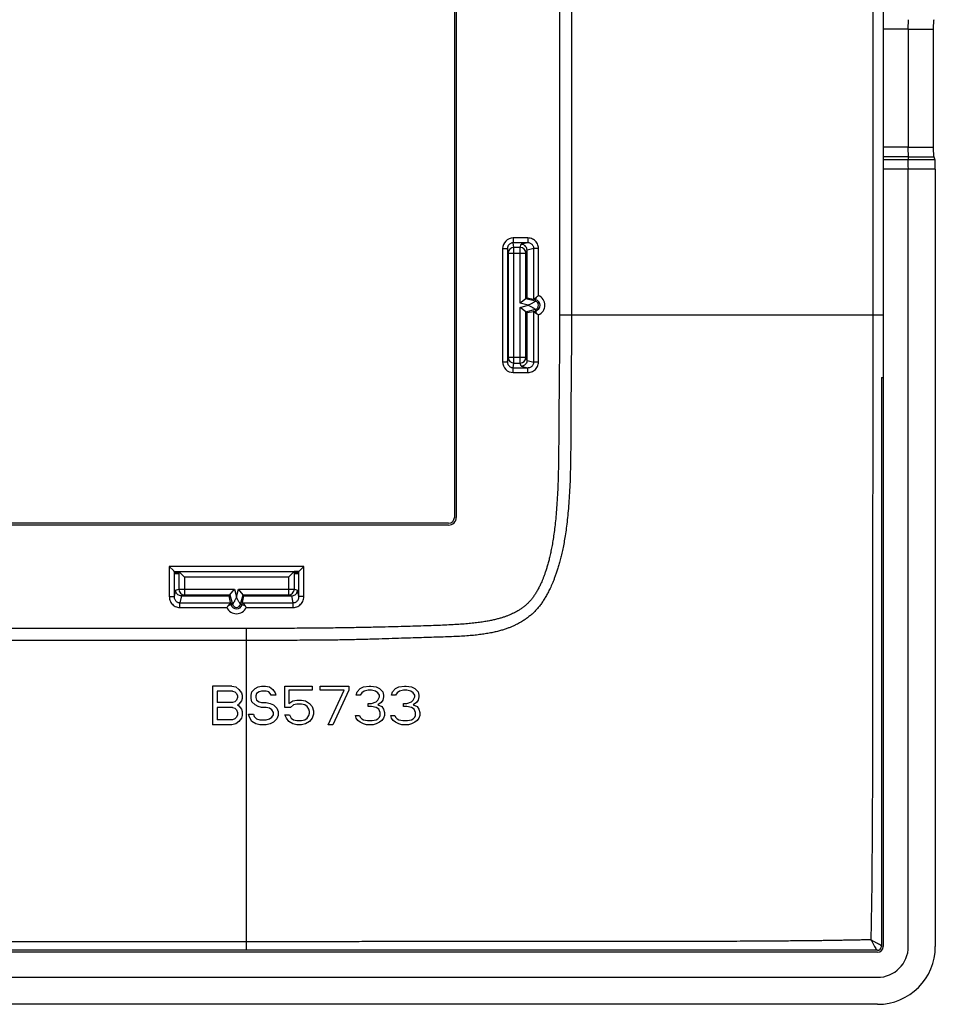
# Model space of a CAD drawing. Units: millimetres. Extents: x -47.8 to 47.2, y -47.5 to 47.5.
# Drawn here: x -0.3 to 47.2, y -47.5 to 3.6 of the extents above; entities that cross this region are included whole.
import ezdxf

# ---------------------------------------------------------------- set-up
doc = ezdxf.new("R2010")
doc.units = ezdxf.units.MM
doc.header["$LTSCALE"] = 16.335
doc.layers.get('0').update_dxf_attribs({"linetype": 'CONTINUOUS'})
for name, color, linetype in [('DRAFT', 7, 'CONTINUOUS'), ('RACCORDO', 7, 'CONTINUOUS'), ('SUPERFICI', 7, 'CONTINUOUS')]:
    doc.layers.add(name, color=color, linetype=linetype)

msp = doc.modelspace()

# ---------------------------------------------------------------- linework, layer by layer
at = {"color": 7, "linetype": 'CONTINUOUS'}
for p, q in [((44.475, 44.499), (44.475, -44.501)), ((22.225, 22.249), (22.225, -22.251)), ((22.325, 22.249), (22.325, -22.251)), ((45.758, 3.061), (45.758, -3.062)), ((45.761, -3.558), (45.771, -3.707)), ((45.775, -44.501), (45.775, -4.202)), ((44.375, -15.001), (44.475, -15.001)), ((44.375, -15.001), (44.375, -44.501)), ((21.925, -22.551), (-22.575, -22.551)), ((21.925, -22.651), (-22.575, -22.651)), ((10.675, -31.001), (9.675, -31.001)), ((9.675, -31.001), (9.675, -33.001)), ((10.675, -31.001), (10.883, -31.043)), ((10.883, -31.043), (11.05, -31.171)), ((11.717, -31.298), (11.883, -31.128)), ((11.883, -31.128), (12.05, -31.043)), ((12.05, -31.043), (12.217, -31.001)), ((12.217, -31.001), (12.425, -31.001)), ((12.425, -31.001), (12.633, -31.043)), ((12.633, -31.043), (12.8, -31.171)), ((13.425, -31.001), (14.842, -31.001)), ((13.425, -32.107), (13.425, -31.001)), ((14.842, -31.001), (14.842, -31.213)), ((15.258, -31.001), (16.758, -31.001)), ((15.258, -31.213), (15.258, -31.001)), ((16.758, -31.001), (16.758, -31.213)), ((17.175, -31.298), (17.342, -31.128)), ((17.342, -31.128), (17.508, -31.043)), ((17.508, -31.043), (17.8, -31.001)), ((17.8, -31.001), (17.883, -31.001)), ((17.883, -31.001), (18.175, -31.043)), ((18.175, -31.043), (18.342, -31.128)), ((18.342, -31.128), (18.508, -31.298)), ((19.008, -31.298), (19.175, -31.128)), ((19.175, -31.128), (19.342, -31.043)), ((19.342, -31.043), (19.633, -31.001)), ((19.633, -31.001), (19.717, -31.001)), ((19.717, -31.001), (20.008, -31.043)), ((20.008, -31.043), (20.175, -31.128)), ((20.175, -31.128), (20.342, -31.298)), ((10.717, -31.256), (9.925, -31.256)), ((9.925, -31.256), (9.925, -31.852)), ((10.717, -31.256), (10.842, -31.298)), ((10.842, -31.298), (10.925, -31.384)), ((10.925, -31.384), (10.967, -31.511)), ((10.967, -31.596), (10.925, -31.724)), ((10.967, -31.511), (10.967, -31.596)), ((11.05, -31.171), (11.175, -31.341)), ((11.175, -31.341), (11.217, -31.469)), ((11.217, -31.639), (11.175, -31.767)), ((11.217, -31.469), (11.217, -31.639)), ((11.675, -31.469), (11.717, -31.298)), ((11.675, -31.639), (11.675, -31.469)), ((11.717, -31.809), (11.675, -31.639)), ((11.967, -31.384), (11.925, -31.511)), ((11.925, -31.511), (11.925, -31.596)), ((11.925, -31.596), (11.967, -31.724)), ((12.092, -31.298), (11.967, -31.384)), ((12.217, -31.256), (12.092, -31.298)), ((12.467, -31.256), (12.217, -31.256)), ((12.592, -31.298), (12.467, -31.256)), ((12.675, -31.384), (12.592, -31.298)), ((12.717, -31.469), (12.675, -31.384)), ((12.967, -31.469), (12.717, -31.469)), ((12.8, -31.171), (12.925, -31.341)), ((12.925, -31.341), (12.967, -31.469)), ((14.842, -31.213), (13.633, -31.213)), ((13.633, -31.213), (13.633, -31.894)), ((16.508, -31.213), (15.258, -31.213)), ((15.675, -33.001), (16.508, -31.213)), ((16.758, -31.213), (15.925, -33.001)), ((17.133, -31.469), (17.175, -31.298)), ((17.342, -31.469), (17.133, -31.469)), ((17.425, -31.341), (17.342, -31.469)), ((17.55, -31.256), (17.425, -31.341)), ((17.758, -31.213), (17.55, -31.256)), ((17.925, -31.213), (17.758, -31.213)), ((18.133, -31.256), (17.925, -31.213)), ((18.258, -31.341), (18.133, -31.256)), ((18.342, -31.469), (18.258, -31.341)), ((18.258, -31.724), (18.342, -31.554)), ((18.342, -31.554), (18.342, -31.469)), ((18.508, -31.298), (18.55, -31.469)), ((18.55, -31.554), (18.508, -31.724)), ((18.55, -31.469), (18.55, -31.554)), ((18.967, -31.469), (19.008, -31.298)), ((19.175, -31.469), (18.967, -31.469)), ((19.258, -31.341), (19.175, -31.469)), ((19.383, -31.256), (19.258, -31.341)), ((19.592, -31.213), (19.383, -31.256)), ((19.758, -31.213), (19.592, -31.213)), ((19.967, -31.256), (19.758, -31.213)), ((20.092, -31.341), (19.967, -31.256)), ((20.175, -31.469), (20.092, -31.341)), ((20.092, -31.724), (20.175, -31.554)), ((20.175, -31.554), (20.175, -31.469)), ((20.342, -31.298), (20.383, -31.469)), ((20.383, -31.554), (20.342, -31.724)), ((20.383, -31.469), (20.383, -31.554)), ((10.717, -31.852), (9.925, -31.852)), ((10.717, -32.107), (9.925, -32.107)), ((9.925, -32.107), (9.925, -32.745)), ((10.842, -31.809), (10.717, -31.852)), ((10.717, -32.107), (10.842, -32.15)), ((10.925, -31.724), (10.842, -31.809)), ((10.842, -32.15), (10.925, -32.235)), ((11.05, -31.937), (10.967, -31.979)), ((10.967, -31.979), (11.05, -32.022)), ((11.175, -31.767), (11.05, -31.937)), ((11.05, -32.022), (11.175, -32.192)), ((11.883, -31.979), (11.717, -31.809)), ((12.05, -32.064), (11.883, -31.979)), ((11.967, -31.724), (12.092, -31.809)), ((12.217, -32.107), (12.05, -32.064)), ((12.092, -31.809), (12.217, -31.852)), ((12.217, -31.852), (12.467, -31.852)), ((12.467, -32.107), (12.217, -32.107)), ((12.467, -31.852), (12.675, -31.894)), ((12.633, -32.15), (12.467, -32.107)), ((12.758, -32.235), (12.633, -32.15)), ((12.675, -31.894), (12.842, -31.979)), ((12.842, -31.979), (13.008, -32.15)), ((13.008, -32.15), (13.092, -32.32)), ((13.717, -32.107), (13.425, -32.107)), ((13.633, -31.894), (13.842, -31.767)), ((13.883, -31.979), (13.717, -32.107)), ((13.842, -31.767), (14.05, -31.724)), ((14.05, -31.937), (13.883, -31.979)), ((14.05, -31.724), (14.3, -31.724)), ((14.3, -31.937), (14.05, -31.937)), ((14.3, -31.724), (14.508, -31.767)), ((14.467, -31.979), (14.3, -31.937)), ((14.592, -32.064), (14.467, -31.979)), ((14.508, -31.767), (14.717, -31.894)), ((14.675, -32.192), (14.592, -32.064)), ((14.717, -31.894), (14.842, -32.064)), ((14.842, -32.064), (14.925, -32.277)), ((17.758, -31.894), (17.925, -31.894)), ((17.758, -32.064), (17.758, -31.894)), ((17.925, -32.064), (17.758, -32.064)), ((17.925, -31.894), (18.175, -31.809)), ((18.175, -32.107), (17.925, -32.064)), ((18.175, -31.809), (18.258, -31.724)), ((18.3, -32.192), (18.175, -32.107)), ((18.425, -31.852), (18.258, -31.979)), ((18.258, -31.979), (18.467, -32.064)), ((18.508, -31.724), (18.425, -31.852)), ((18.467, -32.064), (18.55, -32.192)), ((19.592, -31.894), (19.758, -31.894)), ((19.592, -32.064), (19.592, -31.894)), ((19.758, -32.064), (19.592, -32.064)), ((19.758, -31.894), (20.008, -31.809)), ((20.008, -32.107), (19.758, -32.064)), ((20.008, -31.809), (20.092, -31.724)), ((20.133, -32.192), (20.008, -32.107)), ((20.258, -31.852), (20.092, -31.979)), ((20.092, -31.979), (20.3, -32.064)), ((20.342, -31.724), (20.258, -31.852)), ((20.3, -32.064), (20.383, -32.192)), ((10.925, -32.618), (10.842, -32.703)), ((10.925, -32.235), (10.967, -32.362)), ((10.967, -32.49), (10.925, -32.618)), ((10.967, -32.362), (10.967, -32.49)), ((11.175, -32.66), (11.05, -32.83)), ((11.175, -32.192), (11.217, -32.32)), ((11.217, -32.533), (11.175, -32.66)), ((11.217, -32.32), (11.217, -32.533)), ((11.55, -32.447), (11.8, -32.447)), ((11.592, -32.618), (11.55, -32.447)), ((11.717, -32.83), (11.592, -32.618)), ((11.8, -32.447), (11.842, -32.575)), ((11.842, -32.575), (11.967, -32.703)), ((12.633, -32.703), (12.758, -32.618)), ((12.842, -32.362), (12.758, -32.235)), ((12.758, -32.618), (12.842, -32.49)), ((12.842, -32.49), (12.842, -32.362)), ((13.092, -32.533), (13.008, -32.703)), ((13.092, -32.32), (13.092, -32.533)), ((13.425, -32.49), (13.675, -32.49)), ((13.508, -32.66), (13.425, -32.49)), ((13.633, -32.83), (13.508, -32.66)), ((13.675, -32.49), (13.758, -32.66)), ((13.758, -32.66), (13.883, -32.745)), ((14.467, -32.745), (14.592, -32.66)), ((14.592, -32.66), (14.675, -32.533)), ((14.717, -32.32), (14.675, -32.192)), ((14.675, -32.533), (14.717, -32.405)), ((14.717, -32.405), (14.717, -32.32)), ((14.842, -32.66), (14.717, -32.83)), ((14.925, -32.447), (14.842, -32.66)), ((14.925, -32.277), (14.925, -32.447)), ((17.092, -32.533), (17.3, -32.533)), ((17.133, -32.66), (17.092, -32.533)), ((17.217, -32.788), (17.133, -32.66)), ((17.3, -32.533), (17.342, -32.618)), ((17.342, -32.618), (17.425, -32.703)), ((18.258, -32.703), (18.342, -32.618)), ((18.383, -32.362), (18.3, -32.192)), ((18.342, -32.618), (18.383, -32.533)), ((18.383, -32.533), (18.383, -32.362)), ((18.55, -32.66), (18.467, -32.788)), ((18.55, -32.192), (18.592, -32.362)), ((18.592, -32.533), (18.55, -32.66)), ((18.592, -32.362), (18.592, -32.533)), ((18.925, -32.533), (19.133, -32.533)), ((18.967, -32.66), (18.925, -32.533)), ((19.05, -32.788), (18.967, -32.66)), ((19.133, -32.533), (19.175, -32.618)), ((19.175, -32.618), (19.258, -32.703)), ((20.092, -32.703), (20.175, -32.618)), ((20.217, -32.362), (20.133, -32.192)), ((20.175, -32.618), (20.217, -32.533)), ((20.217, -32.533), (20.217, -32.362)), ((20.383, -32.66), (20.3, -32.788)), ((20.383, -32.192), (20.425, -32.362)), ((20.425, -32.533), (20.383, -32.66)), ((20.425, -32.362), (20.425, -32.533)), ((10.675, -33.001), (9.675, -33.001)), ((10.717, -32.745), (9.925, -32.745)), ((10.883, -32.958), (10.675, -33.001)), ((10.842, -32.703), (10.717, -32.745)), ((11.05, -32.83), (10.883, -32.958)), ((11.925, -32.958), (11.717, -32.83)), ((12.133, -33.001), (11.925, -32.958)), ((11.967, -32.703), (12.133, -32.745)), ((12.133, -32.745), (12.467, -32.745)), ((12.467, -33.001), (12.133, -33.001)), ((12.467, -32.745), (12.633, -32.703)), ((12.675, -32.958), (12.467, -33.001)), ((12.842, -32.873), (12.675, -32.958)), ((13.008, -32.703), (12.842, -32.873)), ((13.842, -32.958), (13.633, -32.83)), ((14.05, -33.001), (13.842, -32.958)), ((13.883, -32.745), (14.05, -32.788)), ((14.05, -32.788), (14.3, -32.788)), ((14.3, -33.001), (14.05, -33.001)), ((14.3, -32.788), (14.467, -32.745)), ((14.508, -32.958), (14.3, -33.001)), ((14.717, -32.83), (14.508, -32.958)), ((15.925, -33.001), (15.675, -33.001)), ((17.342, -32.873), (17.217, -32.788)), ((17.508, -32.958), (17.342, -32.873)), ((17.425, -32.703), (17.508, -32.745)), ((17.508, -32.745), (17.717, -32.788)), ((17.675, -33.001), (17.508, -32.958)), ((18.008, -33.001), (17.675, -33.001)), ((17.717, -32.788), (17.967, -32.788)), ((17.967, -32.788), (18.175, -32.745)), ((18.175, -32.958), (18.008, -33.001)), ((18.175, -32.745), (18.258, -32.703)), ((18.342, -32.873), (18.175, -32.958)), ((18.467, -32.788), (18.342, -32.873)), ((19.175, -32.873), (19.05, -32.788)), ((19.342, -32.958), (19.175, -32.873)), ((19.258, -32.703), (19.342, -32.745)), ((19.342, -32.745), (19.55, -32.788)), ((19.508, -33.001), (19.342, -32.958)), ((19.842, -33.001), (19.508, -33.001)), ((19.55, -32.788), (19.8, -32.788)), ((19.8, -32.788), (20.008, -32.745)), ((20.008, -32.958), (19.842, -33.001)), ((20.008, -32.745), (20.092, -32.703)), ((20.175, -32.873), (20.008, -32.958)), ((20.3, -32.788), (20.175, -32.873)), ((44.175, -44.701), (-44.825, -44.701)), ((44.175, -44.801), (-44.825, -44.801)), ((-44.825, -46.101), (44.175, -46.101))]:
    msp.add_line(p, q, dxfattribs=at)
at = {"color": 253, "linetype": 'CONTINUOUS'}
for p, q in [((45.758, 3.061), (44.475, 3.061)), ((45.758, -3.062), (44.475, -3.062)), ((45.761, -3.558), (44.475, -3.558)), ((45.771, -3.707), (44.475, -3.707)), ((45.775, -4.202), (44.475, -4.202))]:
    msp.add_line(p, q, dxfattribs=at)
at = {"color": 7, "linetype": 'CONTINUOUS'}
for centre, radius in [((21.925, -22.251), 0.4), ((21.925, -22.251), 0.3), ((44.175, -44.501), 1.6), ((44.175, -44.501), 0.3), ((44.175, -44.501), 0.2)]:
    msp.add_arc(centre, radius, 270, 360, dxfattribs=at)
at = {"color": 253, "linetype": 'CONTINUOUS'}
msp.add_arc((46.426, -40.449), 4.502, 242.2221, 242.905, dxfattribs=at)
at = {"color": 7, "linetype": 'CONTINUOUS'}
for centre, start_param, end_param in [((45.762, 3.061), 0.1309, 1.570796), ((45.762, -3.062), -4.712389, -3.272492), ((45.771, -4.202), -1.570796, -0.1309)]:
    msp.add_ellipse(centre, major_axis=(0, 0.5), ratio=0.008727, start_param=start_param, end_param=end_param, dxfattribs=at)
at = {"color": 253, "linetype": 'CONTINUOUS'}
for points, knots in [([(44.327, -44.432), (44.295, -44.415), (44.224, -44.377), (44.108, -44.313), (43.974, -44.238), (43.881, -44.185), (43.832, -44.157)], [0, 0, 0, 0, 0.191921, 0.429029, 0.702407, 1, 1, 1, 1]), ([(43.832, -44.157), (43.86, -44.206), (43.913, -44.3), (43.988, -44.433), (44.052, -44.549), (44.099, -44.637), (44.124, -44.685), (44.132, -44.701)], [0, 0, 0, 0, 0.271808, 0.521525, 0.738096, 0.913395, 1, 1, 1, 1])]:
    msp.add_open_spline(points, degree=3, knots=knots, dxfattribs=at)
at = {"layer": 'DRAFT', "color": 7, "linetype": 'CONTINUOUS'}
for p, q in [((7.714, -25.051), (7.913, -25.051)), ((7.722, -25.201), (7.714, -25.051)), ((7.73, -25.051), (7.722, -25.201)), ((7.748, -25.201), (7.741, -25.051)), ((7.756, -25.051), (7.748, -25.201)), ((7.775, -25.201), (7.767, -25.051)), ((7.782, -25.051), (7.775, -25.201)), ((7.801, -25.201), (7.793, -25.051)), ((7.809, -25.051), (7.801, -25.201)), ((7.827, -25.201), (7.819, -25.051)), ((7.835, -25.051), (7.827, -25.201)), ((7.853, -25.201), (7.845, -25.051)), ((7.861, -25.051), (7.853, -25.201)), ((7.879, -25.201), (7.872, -25.051)), ((7.887, -25.051), (7.879, -25.201)), ((7.906, -25.201), (7.898, -25.051)), ((7.913, -25.051), (7.906, -25.201)), ((14.136, -25.051), (13.937, -25.051)), ((13.937, -25.051), (13.944, -25.201)), ((13.944, -25.201), (13.952, -25.051)), ((13.963, -25.051), (13.971, -25.201)), ((13.971, -25.201), (13.978, -25.051)), ((13.989, -25.051), (13.997, -25.201)), ((13.997, -25.201), (14.005, -25.051)), ((14.015, -25.051), (14.023, -25.201)), ((14.023, -25.201), (14.031, -25.051)), ((14.041, -25.051), (14.049, -25.201)), ((14.049, -25.201), (14.057, -25.051)), ((14.068, -25.051), (14.075, -25.201)), ((14.075, -25.201), (14.083, -25.051)), ((14.094, -25.051), (14.102, -25.201)), ((14.102, -25.201), (14.11, -25.051)), ((14.12, -25.051), (14.128, -25.201)), ((14.128, -25.201), (14.136, -25.051)), ((-44.825, -46.101), (44.175, -46.101))]:
    msp.add_line(p, q, dxfattribs=at)
msp.add_arc((44.175, -44.501), 1.6, 270, 360, dxfattribs=at)
at = {"layer": 'RACCORDO', "color": 253, "linetype": 'CONTINUOUS'}
for p, q in [((27.685, 11.749), (27.685, -11.751)), ((28.301, 11.749), (28.301, -11.751)), ((43.928, 11.749), (43.928, -11.751)), ((45.758, 3.061), (47.07, 3.061)), ((45.758, -3.062), (47.07, -3.062)), ((45.761, -3.558), (47.093, -3.558)), ((47.152, -3.707), (45.771, -3.707)), ((47.175, -4.202), (45.775, -4.202)), ((26.035, -7.763), (25.277, -7.763)), ((25.277, -7.763), (25.277, -8.013)), ((26.035, -8.013), (25.277, -8.013)), ((25.317, -8.253), (25.277, -8.013)), ((25.641, -8.253), (25.695, -8.09)), ((26.035, -8.013), (25.695, -8.09)), ((26.035, -7.763), (26.035, -8.013)), ((24.727, -8.314), (24.977, -8.314)), ((24.727, -8.314), (24.727, -14.187)), ((25.017, -8.553), (24.977, -8.314)), ((25.017, -8.553), (25.941, -8.553)), ((25.641, -8.253), (25.317, -8.253)), ((25.317, -14.248), (25.317, -8.253)), ((25.641, -11.141), (25.641, -8.253)), ((25.941, -8.553), (25.995, -8.391)), ((25.941, -10.911), (25.941, -8.553)), ((26.35, -8.308), (25.995, -8.388)), ((26.593, -8.308), (26.35, -8.308)), ((26.35, -10.931), (26.35, -8.308)), ((26.593, -10.75), (26.593, -8.308)), ((26.051, -11.251), (25.641, -11.141)), ((26.431, -11.042), (25.941, -10.911)), ((26.452, -10.965), (26.338, -10.934)), ((26.431, -11.042), (26.489, -10.824)), ((25.641, -11.36), (26.051, -11.251)), ((25.641, -14.248), (25.641, -11.36)), ((25.941, -11.591), (26.431, -11.459)), ((25.941, -13.949), (25.941, -11.591)), ((26.338, -11.567), (26.452, -11.536)), ((26.35, -14.194), (26.35, -11.57)), ((26.489, -11.677), (26.431, -11.459)), ((26.593, -14.194), (26.593, -11.751)), ((27.685, -11.751), (44.475, -11.751)), ((24.727, -14.187), (24.977, -14.187)), ((24.977, -14.187), (25.017, -13.949)), ((25.017, -13.949), (25.941, -13.949)), ((25.277, -14.488), (25.317, -14.248)), ((25.317, -14.248), (25.641, -14.248)), ((25.695, -14.411), (25.641, -14.248)), ((25.995, -14.11), (25.941, -13.949)), ((25.995, -14.113), (26.35, -14.194)), ((26.593, -14.194), (26.35, -14.194)), ((25.277, -14.488), (26.035, -14.488)), ((25.277, -14.738), (25.277, -14.488)), ((25.277, -14.738), (26.035, -14.738)), ((25.695, -14.411), (26.035, -14.488)), ((26.035, -14.738), (26.035, -14.488)), ((14.412, -24.801), (7.438, -24.801)), ((7.438, -24.801), (7.438, -26.361)), ((14.412, -26.361), (14.412, -24.801)), ((7.687, -25.05), (7.687, -26.361)), ((7.927, -25.051), (7.927, -25.967)), ((13.623, -25.351), (8.227, -25.351)), ((8.227, -25.351), (8.227, -26.267)), ((13.623, -25.351), (13.623, -26.267)), ((13.923, -25.967), (13.923, -25.051)), ((14.163, -26.361), (14.163, -25.05)), ((7.765, -26.021), (7.687, -26.361)), ((7.765, -26.021), (7.927, -25.967)), ((7.927, -25.967), (10.815, -25.967)), ((10.815, -25.967), (10.925, -26.377)), ((10.925, -26.377), (11.035, -25.967)), ((11.035, -25.967), (13.923, -25.967)), ((13.923, -25.967), (14.085, -26.021)), ((14.163, -26.361), (14.085, -26.021)), ((7.438, -26.361), (7.687, -26.361)), ((8.063, -26.32), (7.982, -26.675)), ((8.066, -26.32), (8.227, -26.267)), ((8.227, -26.267), (10.585, -26.267)), ((10.585, -26.267), (10.716, -26.757)), ((11.134, -26.757), (11.265, -26.267)), ((11.265, -26.267), (13.623, -26.267)), ((13.623, -26.267), (13.784, -26.32)), ((13.868, -26.675), (13.787, -26.32)), ((14.412, -26.361), (14.163, -26.361)), ((7.982, -26.675), (10.605, -26.675)), ((7.982, -26.919), (7.982, -26.675)), ((7.982, -26.919), (10.425, -26.919)), ((10.498, -26.815), (10.716, -26.757)), ((10.609, -26.663), (10.639, -26.777)), ((11.134, -26.757), (11.352, -26.815)), ((11.211, -26.777), (11.241, -26.663)), ((11.245, -26.675), (13.868, -26.675)), ((11.425, -26.919), (13.868, -26.919)), ((13.868, -26.919), (13.868, -26.675)), ((11.425, -28.01), (-12.075, -28.01)), ((11.425, -28.01), (11.425, -44.701)), ((11.425, -28.627), (-12.075, -28.627)), ((11.425, -44.254), (-12.075, -44.254))]:
    msp.add_line(p, q, dxfattribs=at)
at = {"layer": 'RACCORDO', "color": 7, "linetype": 'CONTINUOUS'}
for p, q in [((45.758, 3.061), (45.758, -3.062)), ((47.07, 3.061), (47.07, -3.062)), ((45.761, -3.558), (45.771, -3.707)), ((47.093, -3.558), (47.152, -3.707)), ((45.775, -44.501), (45.775, -4.202)), ((47.175, -4.202), (47.175, -44.501)), ((24.977, -8.314), (24.977, -14.187)), ((25.017, -8.553), (25.017, -13.949)), ((25.995, -10.869), (25.995, -8.391)), ((25.941, -10.911), (25.641, -11.141)), ((25.995, -10.869), (25.941, -10.911)), ((25.995, -10.869), (26.338, -10.934)), ((26.35, -10.931), (26.489, -10.824)), ((25.941, -11.591), (25.641, -11.36)), ((25.995, -11.632), (25.941, -11.591)), ((25.995, -11.632), (26.338, -11.567)), ((25.995, -14.11), (25.995, -11.632)), ((26.35, -11.57), (26.489, -11.677)), ((7.649, -25.011), (7.438, -24.801)), ((7.667, -25.03), (7.649, -25.011)), ((14.183, -25.03), (14.201, -25.011)), ((14.201, -25.011), (14.412, -24.801)), ((7.675, -25.038), (7.667, -25.03)), ((7.681, -25.044), (7.675, -25.038)), ((7.687, -25.05), (7.681, -25.044)), ((7.688, -25.051), (7.714, -25.051)), ((7.913, -25.051), (13.937, -25.051)), ((7.927, -25.051), (7.974, -25.098)), ((7.974, -25.098), (8.227, -25.351)), ((13.876, -25.098), (13.623, -25.351)), ((13.923, -25.051), (13.876, -25.098)), ((14.162, -25.051), (14.136, -25.051)), ((14.163, -25.05), (14.169, -25.044)), ((14.169, -25.044), (14.175, -25.038)), ((14.175, -25.038), (14.183, -25.03)), ((10.585, -26.267), (10.815, -25.967)), ((11.265, -26.267), (11.035, -25.967)), ((8.066, -26.32), (10.544, -26.32)), ((10.544, -26.32), (10.585, -26.267)), ((10.609, -26.663), (10.544, -26.32)), ((11.241, -26.663), (11.306, -26.32)), ((11.306, -26.32), (11.265, -26.267)), ((11.306, -26.32), (13.784, -26.32)), ((10.605, -26.675), (10.498, -26.815)), ((11.245, -26.675), (11.352, -26.815))]:
    msp.add_line(p, q, dxfattribs=at)
at = {"layer": 'RACCORDO', "color": 253, "linetype": 'CONTINUOUS'}
for centre, radius, start, end in [((25.277, -8.313), 0.55, 90.0375, 180.0467), ((25.317, -8.553), 0.3, 89.9894, 179.9267), ((25.641, -8.553), 0.3, 0.1012, 89.9756), ((26.375, -11.251), 0.216, 285.0029, 74.9979), ((26.375, -11.251), 0.296, 285, 75), ((26.375, -11.251), 0.546, 293.5757, 66.4243), ((25.277, -14.188), 0.55, 179.9533, 269.9624), ((25.317, -13.948), 0.3, 180.0734, 270.0105), ((25.641, -13.948), 0.3, 270.0243, 359.8989), ((8.228, -25.967), 0.3, 180.0243, 269.8989), ((13.623, -25.967), 0.3, 270.1012, 359.9756), ((10.925, -26.701), 0.546, 203.5757, 336.4243), ((10.925, -26.701), 0.296, 195, 345), ((10.925, -26.701), 0.216, 195.0029, 344.9979)]:
    msp.add_arc(centre, radius, start, end, dxfattribs=at)
at = {"layer": 'RACCORDO', "color": 7, "linetype": 'CONTINUOUS'}
for centre, major_axis, ratio, start_param, end_param in [((45.762, 3.061), (0, 0.5), 0.008727, 0.1309, 1.570796), ((47.096, 3.061), (0, 0.5), 0.052408, 6.414085, 7.853982), ((45.762, -3.062), (0, 0.5), 0.008727, 1.570796, 3.010693), ((47.096, -3.062), (0, 0.5), 0.052408, -4.712389, -3.272492), ((45.771, -4.202), (0, 0.5), 0.008727, 4.712389, 6.152286), ((47.149, -4.202), (0, 0.5), 0.052408, -1.570796, -0.1309), ((26.337, -10.675), (-0.004, 0.259), 0.222167, -3.186925, -2.977485), ((26.337, -11.826), (0.004, 0.259), 0.222167, -0.164108, 0.045332), ((7.688, -24.801), (0, 0.25), 0.052408, -3.193953, -3.141593), ((7.927, -25.351), (0, 0.3), 0.052408, -0.05236, 0), ((13.923, -25.351), (0, 0.3), 0.052408, 0, 0.05236), ((14.162, -24.801), (0, 0.25), 0.052408, -3.141593, -3.089233), ((10.35, -26.662), (0.259, -0.004), 0.222167, -0.164108, 0.045332), ((11.5, -26.662), (0.259, 0.004), 0.222167, 3.096261, 3.3057)]:
    msp.add_ellipse(centre, major_axis=major_axis, ratio=ratio, start_param=start_param, end_param=end_param, dxfattribs=at)
at = {"layer": 'RACCORDO', "color": 253, "linetype": 'CONTINUOUS'}
for points, knots in [([(25.277, -8.013), (25.255, -8.013), (25.21, -8.018), (25.146, -8.04), (25.089, -8.077), (25.041, -8.124), (25.005, -8.182), (24.982, -8.246), (24.977, -8.291), (24.977, -8.314)], [0, 0, 0, 0, 0.142779, 0.285221, 0.427744, 0.570396, 0.71326, 0.856349, 1, 1, 1, 1]), ([(26.593, -8.308), (26.593, -8.267), (26.584, -8.186), (26.543, -8.071), (26.478, -7.967), (26.389, -7.88), (26.283, -7.814), (26.163, -7.773), (26.078, -7.763), (26.035, -7.763)], [0, 0, 0, 0, 0.14028, 0.280047, 0.420579, 0.562592, 0.706495, 0.852301, 1, 1, 1, 1]), ([(26.35, -8.308), (26.35, -8.286), (26.345, -8.241), (26.322, -8.178), (26.286, -8.122), (26.236, -8.075), (26.176, -8.039), (26.108, -8.017), (26.06, -8.013), (26.035, -8.013)], [0, 0, 0, 0, 0.137999, 0.27551, 0.414434, 0.55596, 0.700766, 0.848863, 1, 1, 1, 1]), ([(26.431, -11.042), (26.431, -11.044), (26.422, -11.046), (26.413, -11.057), (26.39, -11.07), (26.36, -11.089), (26.32, -11.114), (26.269, -11.144), (26.207, -11.177), (26.133, -11.215), (26.08, -11.239), (26.051, -11.251)], [0, 0, 0, 0, 0.012986, 0.046459, 0.103924, 0.187256, 0.296757, 0.432818, 0.595427, 0.784644, 1, 1, 1, 1]), ([(26.051, -11.251), (26.077, -11.261), (26.126, -11.283), (26.194, -11.317), (26.252, -11.348), (26.301, -11.377), (26.342, -11.401), (26.375, -11.421), (26.398, -11.437), (26.416, -11.448), (26.425, -11.456), (26.431, -11.458), (26.431, -11.459)], [0, 0, 0, 0, 0.195178, 0.369211, 0.521678, 0.652558, 0.761867, 0.849623, 0.916063, 0.962376, 0.990011, 1, 1, 1, 1]), ([(27.685, -11.751), (27.685, -12.179), (27.682, -13.001), (27.672, -14.185), (27.661, -15.273), (27.651, -16.273), (27.643, -17.194), (27.638, -18.042), (27.634, -18.822), (27.625, -19.539), (27.609, -20.196), (27.587, -20.798), (27.558, -21.348), (27.523, -21.851), (27.484, -22.31), (27.439, -22.728), (27.391, -23.11), (27.338, -23.456), (27.283, -23.772), (27.225, -24.058), (27.166, -24.319), (27.107, -24.556), (27.046, -24.771), (26.987, -24.966), (26.928, -25.144), (26.869, -25.305), (26.812, -25.451), (26.757, -25.584), (26.703, -25.703), (26.652, -25.81), (26.603, -25.906), (26.555, -25.996), (26.507, -26.083), (26.456, -26.166), (26.405, -26.247), (26.353, -26.325), (26.3, -26.399), (26.247, -26.47), (26.192, -26.538), (26.136, -26.603), (26.079, -26.664), (26.02, -26.723), (25.958, -26.78), (25.894, -26.835), (25.829, -26.888), (25.761, -26.939), (25.692, -26.988), (25.621, -27.035), (25.549, -27.08), (25.472, -27.126), (25.388, -27.171), (25.294, -27.219), (25.189, -27.268), (25.072, -27.319), (24.941, -27.37), (24.796, -27.421), (24.634, -27.472), (24.454, -27.522), (24.255, -27.57), (24.034, -27.616), (23.79, -27.66), (23.52, -27.7), (23.223, -27.736), (22.896, -27.769), (22.537, -27.796), (22.146, -27.82), (21.719, -27.841), (21.255, -27.859), (20.751, -27.878), (20.204, -27.896), (19.611, -27.913), (18.969, -27.93), (18.272, -27.947), (17.517, -27.963), (16.696, -27.977), (15.803, -27.99), (14.833, -27.999), (13.778, -28.006), (12.633, -28.01), (11.839, -28.01), (11.425, -28.01)], [0, 0, 0, 0, 0.042679, 0.081863, 0.117874, 0.150999, 0.181497, 0.209589, 0.235439, 0.259194, 0.280974, 0.30091, 0.319152, 0.335844, 0.351095, 0.365023, 0.377739, 0.389346, 0.399941, 0.409619, 0.418463, 0.42655, 0.433948, 0.440712, 0.446897, 0.452564, 0.457771, 0.462539, 0.466868, 0.470767, 0.474323, 0.477665, 0.48092, 0.484177, 0.487382, 0.490482, 0.493497, 0.496443, 0.49933, 0.502164, 0.504946, 0.507714, 0.510493, 0.513288, 0.516087, 0.518889, 0.521704, 0.52452, 0.527341, 0.530262, 0.533395, 0.536856, 0.540704, 0.544947, 0.549595, 0.55469, 0.560292, 0.56646, 0.573248, 0.580716, 0.588931, 0.597961, 0.60788, 0.61876, 0.630669, 0.643672, 0.657833, 0.673226, 0.68993, 0.708046, 0.72769, 0.748983, 0.772052, 0.797063, 0.824241, 0.8538, 0.885947, 0.920886, 0.958816, 1, 1, 1, 1]), ([(28.301, -11.751), (28.301, -12.18), (28.299, -13.004), (28.29, -14.19), (28.28, -15.278), (28.271, -16.279), (28.265, -17.199), (28.263, -18.047), (28.259, -18.829), (28.25, -19.551), (28.233, -20.216), (28.207, -20.826), (28.173, -21.386), (28.133, -21.899), (28.087, -22.369), (28.035, -22.799), (27.977, -23.192), (27.916, -23.551), (27.851, -23.879), (27.784, -24.178), (27.716, -24.451), (27.648, -24.7), (27.58, -24.927), (27.512, -25.135), (27.445, -25.324), (27.38, -25.497), (27.316, -25.655), (27.253, -25.799), (27.193, -25.93), (27.136, -26.048), (27.081, -26.155), (27.026, -26.256), (26.971, -26.353), (26.915, -26.448), (26.856, -26.542), (26.797, -26.632), (26.737, -26.719), (26.675, -26.805), (26.611, -26.888), (26.544, -26.97), (26.475, -27.048), (26.403, -27.124), (26.329, -27.196), (26.253, -27.265), (26.175, -27.331), (26.096, -27.395), (26.015, -27.457), (25.933, -27.517), (25.848, -27.575), (25.759, -27.632), (25.662, -27.69), (25.555, -27.751), (25.434, -27.813), (25.301, -27.877), (25.153, -27.941), (24.99, -28.004), (24.81, -28.066), (24.612, -28.125), (24.394, -28.182), (24.155, -28.235), (23.892, -28.283), (23.605, -28.325), (23.292, -28.362), (22.951, -28.392), (22.581, -28.416), (22.18, -28.435), (21.747, -28.451), (21.278, -28.465), (20.772, -28.481), (20.223, -28.498), (19.628, -28.517), (18.984, -28.537), (18.286, -28.56), (17.529, -28.582), (16.706, -28.602), (15.811, -28.616), (14.838, -28.625), (13.782, -28.628), (12.634, -28.628), (11.839, -28.627), (11.425, -28.627)], [0, 0, 0, 0, 0.041545, 0.079637, 0.11461, 0.146752, 0.176316, 0.203544, 0.22871, 0.251943, 0.273335, 0.292981, 0.310997, 0.327526, 0.342699, 0.356619, 0.369389, 0.381101, 0.391841, 0.401688, 0.410724, 0.419022, 0.42665, 0.433661, 0.440108, 0.446049, 0.451541, 0.456602, 0.461227, 0.465418, 0.469266, 0.472905, 0.476474, 0.480067, 0.483627, 0.487097, 0.490505, 0.493895, 0.497288, 0.500686, 0.504073, 0.507421, 0.510748, 0.514057, 0.51734, 0.52062, 0.523906, 0.527184, 0.530456, 0.533827, 0.537425, 0.541374, 0.545733, 0.550502, 0.555677, 0.561292, 0.5674, 0.574049, 0.581285, 0.58916, 0.59773, 0.607057, 0.617197, 0.628205, 0.640138, 0.653054, 0.667003, 0.682055, 0.698349, 0.716003, 0.735128, 0.755844, 0.778291, 0.802633, 0.829088, 0.857855, 0.889131, 0.923113, 0.959986, 1, 1, 1, 1]), ([(43.928, -11.751), (43.928, -12.471), (43.928, -13.866), (43.927, -15.885), (43.926, -17.763), (43.926, -19.502), (43.925, -21.112), (43.924, -22.606), (43.923, -23.992), (43.922, -25.278), (43.922, -26.472), (43.921, -27.581), (43.921, -28.613), (43.92, -29.571), (43.92, -30.462), (43.92, -31.291), (43.919, -32.061), (43.919, -32.777), (43.918, -33.443), (43.917, -34.061), (43.915, -34.636), (43.914, -35.171), (43.912, -35.667), (43.911, -36.128), (43.909, -36.557), (43.907, -36.955), (43.905, -37.325), (43.903, -37.667), (43.901, -37.982), (43.9, -38.273), (43.898, -38.546), (43.896, -38.809), (43.894, -39.067), (43.893, -39.324), (43.891, -39.58), (43.889, -39.837), (43.887, -40.093), (43.885, -40.348), (43.884, -40.6), (43.882, -40.849), (43.88, -41.095), (43.878, -41.341), (43.875, -41.586), (43.872, -41.832), (43.868, -42.081), (43.863, -42.332), (43.859, -42.585), (43.854, -42.839), (43.85, -43.096), (43.845, -43.357), (43.841, -43.623), (43.836, -43.891), (43.833, -44.069), (43.832, -44.157)], [0, 0, 0, 0, 0.066683, 0.129135, 0.186957, 0.240483, 0.290086, 0.33608, 0.378752, 0.418359, 0.45514, 0.489309, 0.521064, 0.550587, 0.578041, 0.603566, 0.627293, 0.649347, 0.669847, 0.688903, 0.706617, 0.723079, 0.738369, 0.752569, 0.765768, 0.778052, 0.789468, 0.800016, 0.809702, 0.818621, 0.826969, 0.834993, 0.842913, 0.850839, 0.858769, 0.866691, 0.874605, 0.88248, 0.890263, 0.897935, 0.905526, 0.913079, 0.920634, 0.928229, 0.935898, 0.943647, 0.95146, 0.959318, 0.967223, 0.975233, 0.98346, 0.991875, 1, 1, 1, 1]), ([(24.977, -14.187), (24.977, -14.21), (24.982, -14.255), (25.005, -14.319), (25.041, -14.377), (25.089, -14.425), (25.146, -14.461), (25.21, -14.483), (25.255, -14.488), (25.277, -14.488)], [0, 0, 0, 0, 0.143651, 0.28674, 0.429604, 0.572256, 0.714779, 0.857221, 1, 1, 1, 1]), ([(26.035, -14.738), (26.078, -14.738), (26.163, -14.728), (26.283, -14.687), (26.389, -14.621), (26.478, -14.534), (26.543, -14.43), (26.584, -14.315), (26.593, -14.234), (26.593, -14.194)], [0, 0, 0, 0, 0.147691, 0.293487, 0.437373, 0.579394, 0.719899, 0.859688, 1, 1, 1, 1]), ([(26.035, -14.488), (26.06, -14.488), (26.108, -14.484), (26.176, -14.462), (26.236, -14.426), (26.286, -14.379), (26.322, -14.323), (26.345, -14.26), (26.35, -14.216), (26.35, -14.194)], [0, 0, 0, 0, 0.151128, 0.299216, 0.444005, 0.58554, 0.724438, 0.861972, 1, 1, 1, 1]), ([(7.438, -26.361), (7.438, -26.404), (7.447, -26.488), (7.489, -26.608), (7.555, -26.715), (7.642, -26.803), (7.745, -26.869), (7.861, -26.91), (7.942, -26.919), (7.982, -26.919)], [0, 0, 0, 0, 0.147691, 0.293487, 0.437373, 0.579394, 0.719899, 0.859688, 1, 1, 1, 1]), ([(7.687, -26.361), (7.687, -26.385), (7.692, -26.433), (7.714, -26.501), (7.749, -26.561), (7.797, -26.611), (7.853, -26.648), (7.916, -26.671), (7.96, -26.675), (7.982, -26.675)], [0, 0, 0, 0, 0.151128, 0.299216, 0.444005, 0.58554, 0.724438, 0.861972, 1, 1, 1, 1]), ([(10.925, -26.377), (10.914, -26.403), (10.892, -26.452), (10.859, -26.519), (10.827, -26.577), (10.799, -26.627), (10.775, -26.668), (10.755, -26.7), (10.739, -26.724), (10.728, -26.742), (10.72, -26.75), (10.718, -26.756), (10.716, -26.757)], [0, 0, 0, 0, 0.195178, 0.369211, 0.521678, 0.652558, 0.761867, 0.849623, 0.916063, 0.962376, 0.990011, 1, 1, 1, 1]), ([(11.134, -26.757), (11.132, -26.756), (11.13, -26.748), (11.119, -26.739), (11.106, -26.716), (11.086, -26.686), (11.062, -26.645), (11.032, -26.594), (10.998, -26.532), (10.961, -26.459), (10.937, -26.406), (10.925, -26.377)], [0, 0, 0, 0, 0.012986, 0.046459, 0.103924, 0.187256, 0.296757, 0.432818, 0.595427, 0.784644, 1, 1, 1, 1]), ([(13.868, -26.675), (13.89, -26.675), (13.934, -26.671), (13.997, -26.648), (14.053, -26.611), (14.101, -26.561), (14.136, -26.501), (14.158, -26.433), (14.163, -26.385), (14.163, -26.361)], [0, 0, 0, 0, 0.137999, 0.27551, 0.414434, 0.55596, 0.700766, 0.848863, 1, 1, 1, 1]), ([(13.868, -26.919), (13.908, -26.919), (13.989, -26.91), (14.105, -26.869), (14.208, -26.803), (14.295, -26.715), (14.361, -26.608), (14.403, -26.488), (14.412, -26.404), (14.412, -26.361)], [0, 0, 0, 0, 0.14028, 0.280047, 0.420579, 0.562592, 0.706495, 0.852301, 1, 1, 1, 1]), ([(43.832, -44.157), (43.737, -44.159), (43.549, -44.162), (43.272, -44.166), (43.002, -44.171), (42.737, -44.176), (42.475, -44.181), (42.213, -44.186), (41.952, -44.191), (41.691, -44.195), (41.425, -44.199), (41.145, -44.203), (40.842, -44.206), (40.511, -44.21), (40.149, -44.213), (39.757, -44.217), (39.331, -44.22), (38.867, -44.223), (38.36, -44.226), (37.805, -44.23), (37.199, -44.234), (36.536, -44.237), (35.814, -44.24), (35.026, -44.243), (34.17, -44.245), (33.24, -44.246), (32.23, -44.246), (31.133, -44.246), (29.942, -44.246), (28.647, -44.246), (27.24, -44.246), (25.71, -44.247), (24.053, -44.248), (22.332, -44.249), (20.657, -44.25), (19.131, -44.251), (17.779, -44.252), (16.574, -44.253), (15.492, -44.253), (14.519, -44.253), (13.64, -44.254), (12.842, -44.254), (12.113, -44.254), (11.648, -44.254), (11.425, -44.254)], [0, 0, 0, 0, 0.008817, 0.017367, 0.025671, 0.03381, 0.041891, 0.04997, 0.05802, 0.066019, 0.074133, 0.082677, 0.091965, 0.102183, 0.113342, 0.125422, 0.138512, 0.152777, 0.168374, 0.185443, 0.204115, 0.224514, 0.246768, 0.271017, 0.297401, 0.326053, 0.35714, 0.390885, 0.427553, 0.467416, 0.510759, 0.557844, 0.609037, 0.664112, 0.717211, 0.764035, 0.805388, 0.842375, 0.875595, 0.905501, 0.932497, 0.956979, 0.979343, 1, 1, 1, 1])]:
    msp.add_open_spline(points, degree=3, knots=knots, dxfattribs=at)
at = {"layer": 'RACCORDO', "color": 7, "linetype": 'CONTINUOUS'}
for points, knots in [([(25.995, -8.391), (25.995, -8.36), (25.985, -8.296), (25.941, -8.211), (25.873, -8.144), (25.789, -8.101), (25.726, -8.09), (25.695, -8.09)], [0, 0, 0, 0, 0.202462, 0.40259, 0.602851, 0.80227, 1, 1, 1, 1]), ([(26.489, -10.824), (26.5, -10.816), (26.523, -10.799), (26.557, -10.774), (26.581, -10.758), (26.593, -10.75)], [0, 0, 0, 0, 0.322009, 0.656701, 1, 1, 1, 1]), ([(26.489, -11.677), (26.5, -11.686), (26.523, -11.702), (26.557, -11.727), (26.581, -11.743), (26.593, -11.751)], [0, 0, 0, 0, 0.322009, 0.656701, 1, 1, 1, 1]), ([(25.995, -14.113), (25.995, -14.144), (25.984, -14.206), (25.941, -14.29), (25.873, -14.357), (25.789, -14.401), (25.727, -14.411), (25.695, -14.411)], [0, 0, 0, 0, 0.198409, 0.39919, 0.599379, 0.799454, 1, 1, 1, 1]), ([(8.063, -26.32), (8.032, -26.32), (7.969, -26.309), (7.885, -26.266), (7.818, -26.199), (7.775, -26.115), (7.765, -26.052), (7.765, -26.021)], [0, 0, 0, 0, 0.198409, 0.39919, 0.599379, 0.799454, 1, 1, 1, 1]), ([(13.784, -26.32), (13.816, -26.32), (13.879, -26.31), (13.964, -26.266), (14.032, -26.199), (14.075, -26.114), (14.085, -26.052), (14.085, -26.021)], [0, 0, 0, 0, 0.202462, 0.40259, 0.602851, 0.80227, 1, 1, 1, 1]), ([(10.498, -26.815), (10.49, -26.826), (10.473, -26.848), (10.449, -26.883), (10.433, -26.907), (10.425, -26.919)], [0, 0, 0, 0, 0.322009, 0.656701, 1, 1, 1, 1]), ([(11.352, -26.815), (11.36, -26.826), (11.377, -26.848), (11.401, -26.883), (11.417, -26.907), (11.425, -26.919)], [0, 0, 0, 0, 0.322009, 0.656701, 1, 1, 1, 1])]:
    msp.add_open_spline(points, degree=3, knots=knots, dxfattribs=at)
at = {"layer": 'SUPERFICI', "color": 7, "linetype": 'CONTINUOUS'}
msp.add_line((44.175, -47.501), (-44.825, -47.501), dxfattribs=at)
msp.add_arc((44.175, -44.501), 3, 270, 360, dxfattribs=at)

doc.saveas('drawing.dxf')
